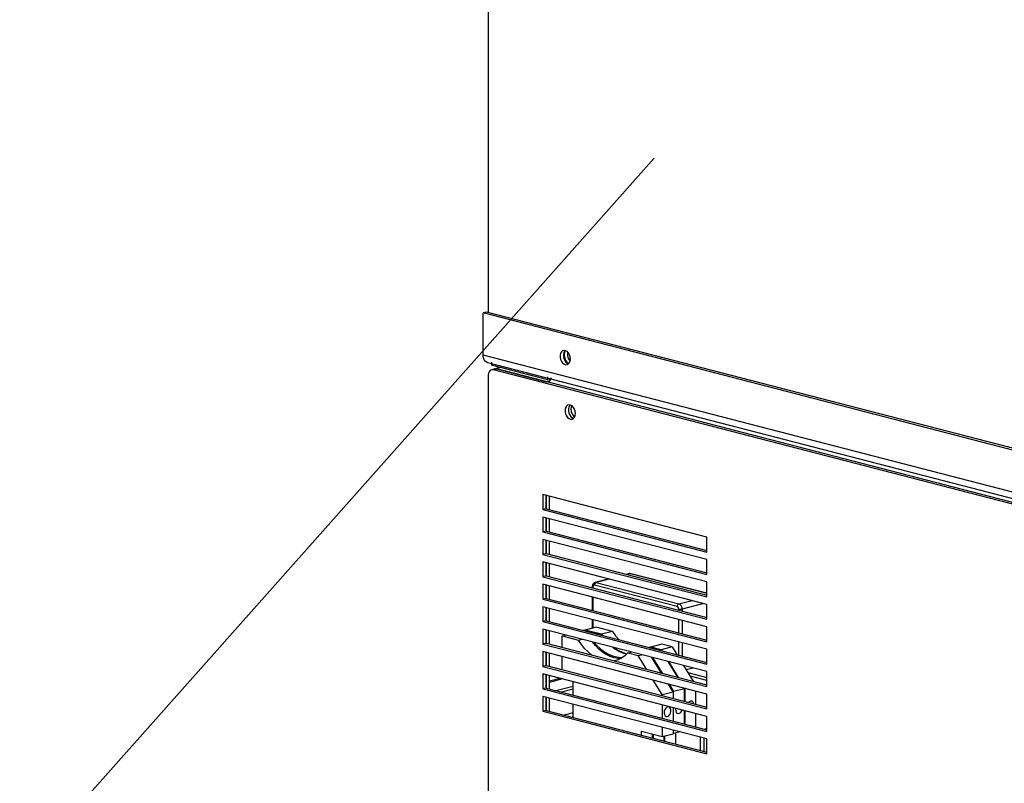
# Model space of a CAD drawing. Extents: x 0.2 to 10.8, y 0.2 to 8.3.
# Drawn here: x 2.5 to 3.4, y 3.1 to 3.8 of the extents above; entities that cross this region are included whole.
import ezdxf

# ---------------------------------------------------------------- set-up
doc = ezdxf.new("R2010")
doc.units = 0
doc.header["$LTSCALE"] = 0.5
doc.header["$MEASUREMENT"] = 0
doc.layers.get('0').update_dxf_attribs({"linetype": 'CONTINUOUS'})
doc.layers.add('DIMS', color=5, linetype='CONTINUOUS')

# ---------------------------------------------------------------- blocks, each defined once
blk = doc.blocks.new('CM')
at = {"color": 7, "linetype": 'Continuous'}
for p, q in [((-1.2162, 0.97216), (-1.2162, 0.96953)), ((-1.16634, 0.95662), (-1.2162, 0.96953)), ((-1.21257, 0.96653), (-1.20894, 0.96747)), ((-1.20925, 0.96773), (-1.21022, 0.96748)), ((-1.2191, 0.9601), (-1.2191, 0.34809)), ((-1.21307, 0.96623), (-1.21598, 0.96548)), ((-1.21136, 0.96621), (-1.21426, 0.96546)), ((0.03459, 0.64224), (-1.21426, 0.96546)), ((-1.21257, 0.96653), (-1.16779, 0.95494)), ((-1.21257, 0.96632), (-1.21257, 0.96653)), ((0.03749, 0.64299), (-1.21136, 0.96621)), ((-1.16634, 0.95662), (-1.16634, 0.95926)), ((-1.16779, 0.95494), (-1.16433, 0.95583)), ((-1.16634, 0.95662), (-1.16375, 0.9573)), ((-1.02548, 0.81742), (-1.1707, 0.855)), ((-1.1707, 0.855), (-1.1707, 0.84178)), ((-1.16779, 0.85425), (-1.16779, 0.84253)), ((-1.16779, 0.84253), (-1.16779, 0.85425)), ((-1.16489, 0.84178), (-1.16489, 0.8535)), ((-1.16779, 0.84253), (-1.1707, 0.84178)), ((-1.1707, 0.84178), (-1.02548, 0.80419)), ((-1.16779, 0.84253), (-1.02548, 0.8057)), ((-1.02548, 0.79758), (-1.1707, 0.83517)), ((-1.1707, 0.83517), (-1.1707, 0.82194)), ((-1.16779, 0.83441), (-1.16779, 0.82269)), ((-1.16779, 0.82269), (-1.16779, 0.83441)), ((-1.16489, 0.82194), (-1.16489, 0.83366)), ((-1.16779, 0.82269), (-1.1707, 0.82194)), ((-1.1707, 0.82194), (-1.02548, 0.78436)), ((-1.16779, 0.82269), (-1.02548, 0.78586)), ((-1.02548, 0.77774), (-1.1707, 0.81533)), ((-1.1707, 0.81533), (-1.1707, 0.8021)), ((-1.16779, 0.81458), (-1.16779, 0.80286)), ((-1.16779, 0.80286), (-1.16779, 0.81458)), ((-1.16489, 0.8021), (-1.16489, 0.81383)), ((-1.02548, 0.80419), (-1.02548, 0.81742)), ((-1.16779, 0.80286), (-1.1707, 0.8021)), ((-1.1707, 0.8021), (-1.02548, 0.76452)), ((-1.16779, 0.80286), (-1.02548, 0.76602)), ((-1.02548, 0.75791), (-1.1707, 0.79549)), ((-1.1707, 0.79549), (-1.1707, 0.78227)), ((-1.16779, 0.79474), (-1.16779, 0.78302)), ((-1.16779, 0.78302), (-1.16779, 0.79474)), ((-1.16489, 0.78227), (-1.16489, 0.79399)), ((-1.02548, 0.78436), (-1.02548, 0.79758)), ((-1.09416, 0.78506), (-1.09659, 0.78443)), ((-1.09313, 0.78505), (-1.09606, 0.78429)), ((-1.02548, 0.76754), (-1.09313, 0.78505)), ((-1.02548, 0.76768), (-1.09261, 0.78505)), ((-1.16779, 0.78302), (-1.1707, 0.78227)), ((-1.1707, 0.78227), (-1.02548, 0.74468)), ((-1.16779, 0.78302), (-1.02548, 0.74619)), ((-1.11227, 0.78037), (-1.12453, 0.7772)), ((-1.11174, 0.78023), (-1.1235, 0.77719)), ((-1.1235, 0.77719), (-1.05041, 0.75827)), ((-1.02548, 0.76452), (-1.02548, 0.77774)), ((-1.02548, 0.73807), (-1.1707, 0.77566)), ((-1.1707, 0.77566), (-1.1707, 0.76243)), ((-1.16779, 0.7749), (-1.16779, 0.76318)), ((-1.16779, 0.76318), (-1.16779, 0.7749)), ((-1.16489, 0.76243), (-1.16489, 0.77415)), ((-1.12701, 0.7736), (-1.12701, 0.77246)), ((-1.12641, 0.77322), (-1.12641, 0.77231)), ((-1.05186, 0.75591), (-1.12495, 0.77483)), ((-1.16779, 0.76318), (-1.1707, 0.76243)), ((-1.1707, 0.76243), (-1.02548, 0.72485)), ((-1.16779, 0.76318), (-1.02548, 0.72635)), ((-1.12701, 0.76435), (-1.12701, 0.75263)), ((-1.12641, 0.76419), (-1.12641, 0.75247)), ((-1.05041, 0.75827), (-1.03865, 0.76132)), ((-1.02808, 0.75858), (-1.04751, 0.75355)), ((-1.02548, 0.71823), (-1.1707, 0.75582)), ((-1.1707, 0.75582), (-1.1707, 0.74259)), ((-1.16779, 0.75507), (-1.16779, 0.74335)), ((-1.16779, 0.74335), (-1.16779, 0.75507)), ((-1.16489, 0.74259), (-1.16489, 0.75431)), ((-1.05041, 0.75264), (-1.05041, 0.75355)), ((-1.04751, 0.75355), (-1.04751, 0.75189)), ((-1.02548, 0.74468), (-1.02548, 0.75791)), ((-1.16779, 0.74335), (-1.1707, 0.74259)), ((-1.1707, 0.74259), (-1.02548, 0.70501)), ((-1.16779, 0.74335), (-1.02548, 0.70651)), ((-1.12701, 0.74451), (-1.12701, 0.73684)), ((-1.12641, 0.74436), (-1.12641, 0.73699)), ((-1.05041, 0.7328), (-1.05041, 0.74452)), ((-1.04751, 0.74377), (-1.04751, 0.73205)), ((-1.02548, 0.6984), (-1.1707, 0.73598)), ((-1.1707, 0.73598), (-1.1707, 0.72276)), ((-1.16779, 0.73523), (-1.16779, 0.72351)), ((-1.16779, 0.72351), (-1.16779, 0.73523)), ((-1.16489, 0.72276), (-1.16489, 0.73448)), ((-1.13381, 0.73508), (-1.13483, 0.73481)), ((-1.11933, 0.73133), (-1.13381, 0.73508)), ((-1.12365, 0.73771), (-1.13333, 0.7352)), ((-1.11884, 0.73145), (-1.13333, 0.7352)), ((-1.13333, 0.7352), (-1.13333, 0.73495)), ((-1.10916, 0.73396), (-1.12365, 0.73771)), ((-1.10916, 0.73396), (-1.11884, 0.73145)), ((-1.02548, 0.72485), (-1.02548, 0.73807)), ((-1.16779, 0.72351), (-1.1707, 0.72276)), ((-1.16779, 0.72351), (-1.02548, 0.68668)), ((-1.15366, 0.72994), (-1.15051, 0.73076)), ((-1.15366, 0.72994), (-1.13917, 0.72619)), ((-1.15366, 0.71985), (-1.15366, 0.72994)), ((-1.13917, 0.72619), (-1.13602, 0.72701)), ((-1.11933, 0.73133), (-1.12034, 0.73106)), ((-1.11933, 0.73133), (-1.11889, 0.73069)), ((-1.11884, 0.73145), (-1.11819, 0.73051)), ((-1.05041, 0.71296), (-1.05041, 0.72469)), ((-1.04751, 0.72393), (-1.04751, 0.71221)), ((-1.1707, 0.72276), (-1.02548, 0.68517)), ((-1.02548, 0.67856), (-1.1707, 0.71614)), ((-1.1707, 0.71614), (-1.1707, 0.70292)), ((-1.16779, 0.71539), (-1.16779, 0.70367)), ((-1.16779, 0.70367), (-1.16779, 0.71539)), ((-1.09554, 0.7149), (-1.09239, 0.71571)), ((-1.09554, 0.7149), (-1.08638, 0.71253)), ((-1.07569, 0.72003), (-1.07671, 0.71977)), ((-1.06653, 0.71766), (-1.07569, 0.72003)), ((-1.06553, 0.72266), (-1.07521, 0.72016)), ((-1.06605, 0.71779), (-1.07521, 0.72016)), ((-1.06653, 0.71766), (-1.06755, 0.7174)), ((-1.06653, 0.71766), (-1.06614, 0.71704)), ((-1.05636, 0.72029), (-1.06605, 0.71779)), ((-1.06605, 0.71779), (-1.06548, 0.71686)), ((-1.05636, 0.72029), (-1.06553, 0.72266)), ((-1.05636, 0.72029), (-1.05213, 0.71341)), ((-1.02548, 0.70501), (-1.02548, 0.71823)), ((-1.16489, 0.70292), (-1.16489, 0.71464)), ((-1.15366, 0.70001), (-1.15366, 0.71174)), ((-1.08638, 0.71253), (-1.08322, 0.71334)), ((-1.07899, 0.70052), (-1.08638, 0.71253)), ((-1.06564, 0.69707), (-1.07422, 0.71101)), ((-1.07355, 0.71084), (-1.06497, 0.6969)), ((-1.0602, 0.70738), (-1.05162, 0.69344)), ((-1.05954, 0.70721), (-1.05096, 0.69327)), ((-1.16779, 0.70367), (-1.1707, 0.70292)), ((-1.1707, 0.70292), (-1.02548, 0.66534)), ((-1.16779, 0.70367), (-1.02548, 0.66684)), ((-1.04619, 0.70376), (-1.03761, 0.68981)), ((-1.03766, 0.70155), (-1.04384, 0.69995)), ((-1.04246, 0.69769), (-1.02548, 0.6933)), ((-1.02548, 0.68517), (-1.02548, 0.6984)), ((-1.02548, 0.65872), (-1.1707, 0.69631)), ((-1.1707, 0.69631), (-1.1707, 0.68308)), ((-1.16779, 0.69556), (-1.16779, 0.68384)), ((-1.16779, 0.68384), (-1.16779, 0.69556)), ((-1.16489, 0.68308), (-1.16489, 0.6948)), ((-1.15563, 0.69241), (-1.16489, 0.69001)), ((-1.15345, 0.69185), (-1.16489, 0.68889)), ((-1.14383, 0.67763), (-1.14383, 0.68936)), ((-1.06517, 0.67808), (-1.07305, 0.69087)), ((-1.02548, 0.69057), (-1.04045, 0.69444)), ((-1.16779, 0.68384), (-1.1707, 0.68308)), ((-1.1707, 0.68308), (-1.02548, 0.6455)), ((-1.16779, 0.68384), (-1.02548, 0.647)), ((-1.15917, 0.6816), (-1.14383, 0.68557)), ((-1.15432, 0.68035), (-1.14383, 0.68306)), ((-1.06517, 0.67808), (-1.05549, 0.68058)), ((-1.05549, 0.68058), (-1.0597, 0.68742)), ((-1.05903, 0.68724), (-1.05501, 0.68071)), ((-1.05549, 0.68058), (-1.05549, 0.67461)), ((-1.04533, 0.68321), (-1.05501, 0.68071)), ((-1.05501, 0.67448), (-1.05501, 0.68071)), ((-1.04568, 0.68379), (-1.04533, 0.68321)), ((-1.04533, 0.67198), (-1.04533, 0.68321)), ((-1.04501, 0.68362), (-1.04484, 0.68334)), ((-1.04439, 0.68346), (-1.04484, 0.68334)), ((-1.04484, 0.67185), (-1.04484, 0.68334)), ((-1.03516, 0.66935), (-1.03516, 0.68107)), ((-1.02548, 0.63889), (-1.1707, 0.67647)), ((-1.1707, 0.67647), (-1.1707, 0.66325)), ((-1.16779, 0.67572), (-1.16779, 0.664)), ((-1.16779, 0.664), (-1.16779, 0.67572)), ((-1.16489, 0.66325), (-1.16489, 0.67497)), ((-1.06517, 0.67808), (-1.06517, 0.67711)), ((-1.02548, 0.66534), (-1.02548, 0.67856)), ((-1.16779, 0.664), (-1.1707, 0.66325)), ((-1.1707, 0.66325), (-1.02548, 0.62566)), ((-1.16779, 0.664), (-1.02548, 0.62717)), ((-1.14383, 0.6578), (-1.14383, 0.66952)), ((-1.06517, 0.669), (-1.06517, 0.65728)), ((-1.05549, 0.66649), (-1.05549, 0.65477)), ((-1.05501, 0.65464), (-1.05501, 0.66637)), ((-1.04533, 0.65214), (-1.04533, 0.66386)), ((-1.04484, 0.65201), (-1.04484, 0.66374)), ((-1.14383, 0.66188), (-1.15172, 0.65984)), ((-1.03516, 0.64951), (-1.03516, 0.66123)), ((-1.02548, 0.6455), (-1.02548, 0.65872)), ((-1.08333, 0.64561), (-1.06517, 0.64092)), ((-1.08333, 0.64214), (-1.08333, 0.64561)), ((-1.06517, 0.64916), (-1.06517, 0.64092)), ((-1.05549, 0.64665), (-1.05549, 0.64342)), ((-1.05501, 0.64355), (-1.05501, 0.64653)), ((-1.04925, 0.64504), (-1.05501, 0.64355)), ((-1.02695, 0.64738), (-1.02548, 0.64857)), ((-1.07364, 0.63963), (-1.07364, 0.64311)), ((-1.07316, 0.64298), (-1.07316, 0.63951)), ((-1.06517, 0.64092), (-1.05549, 0.64342)), ((-1.06348, 0.64136), (-1.06348, 0.637)), ((-1.063, 0.64148), (-1.063, 0.63688)), ((-1.05501, 0.64355), (-1.05549, 0.64367)), ((-1.05331, 0.64399), (-1.05331, 0.63437)), ((-1.03105, 0.62861), (-1.03105, 0.64033)), ((-1.02814, 0.63958), (-1.02814, 0.62786)), ((-1.02548, 0.62566), (-1.02548, 0.63889)), ((-1.22062, 0.34849), (-1.22352, 0.34774)), ((0.03501, 0.022), (-1.22352, 0.34774)), ((-1.22352, 0.31038), (-1.22352, 0.34774)), ((0.03791, 0.02276), (-1.22062, 0.34849)), ((0.03501, -0.01535), (-1.22352, 0.31038)), ((-1.14637, 0.30736), (-1.14785, 0.30697)), ((-1.21977, 0.30393), (0.03876, -0.0218))]:
    blk.add_line(p, q, dxfattribs=at)
at = {"color": 7, "linetype": 'Continuous', "flags": 128}
for points in [[(-1.20894, 0.96747), (-1.20965, 0.96755), (-1.21033, 0.96745), (-1.21095, 0.96715), (-1.21134, 0.96684)], [(-1.21426, 0.96546), (-1.21521, 0.96558), (-1.21611, 0.96544), (-1.21695, 0.96504), (-1.21768, 0.96441), (-1.21829, 0.96356), (-1.21873, 0.96254), (-1.21901, 0.96137), (-1.2191, 0.9601)], [(-1.21307, 0.96623), (-1.2123, 0.96633), (-1.21136, 0.96621)], [(-1.16473, 0.95415), (-1.16445, 0.95543), (-1.16391, 0.95694), (-1.16319, 0.95833), (-1.16313, 0.95843)], [(-1.14194, 0.92692), (-1.14215, 0.9288), (-1.14273, 0.93063), (-1.14366, 0.93222), (-1.14483, 0.93345), (-1.14615, 0.93421), (-1.14751, 0.93442), (-1.14877, 0.93407), (-1.14983, 0.93319), (-1.15059, 0.93186), (-1.15099, 0.93019), (-1.15099, 0.92834), (-1.15059, 0.92646), (-1.14983, 0.92473), (-1.14877, 0.9233), (-1.14751, 0.9223), (-1.14615, 0.92181), (-1.14483, 0.92188), (-1.14366, 0.9225), (-1.14273, 0.92362), (-1.14215, 0.92514), (-1.14194, 0.92692)], [(-1.14656, 0.93433), (-1.14693, 0.93394), (-1.14769, 0.93261), (-1.14809, 0.93094), (-1.14809, 0.92909), (-1.14769, 0.92721), (-1.14693, 0.92549), (-1.14587, 0.92406), (-1.1446, 0.92305), (-1.14353, 0.92262)], [(-1.14535, 0.93382), (-1.14573, 0.93234), (-1.14583, 0.93045), (-1.14554, 0.9285), (-1.1449, 0.92663), (-1.14394, 0.92498), (-1.14274, 0.92367), (-1.14272, 0.92365)], [(-1.09313, 0.78505), (-1.09369, 0.78512), (-1.09416, 0.78506)], [(-1.09261, 0.78505), (-1.09378, 0.78513), (-1.09412, 0.78501)], [(-1.09261, 0.78505), (-1.09284, 0.78509), (-1.09313, 0.78505)], [(-1.12448, 0.77716), (-1.12534, 0.77686), (-1.1262, 0.77609), (-1.12676, 0.77507), (-1.12701, 0.7736)], [(-1.1235, 0.77719), (-1.12379, 0.77708), (-1.12406, 0.77689), (-1.12431, 0.77665), (-1.12453, 0.77634), (-1.12471, 0.77599), (-1.12484, 0.77562), (-1.12493, 0.77522), (-1.12495, 0.77483)], [(-1.1245, 0.77721), (-1.12407, 0.77726), (-1.1235, 0.77719)], [(-1.12701, 0.7736), (-1.12697, 0.77349), (-1.12685, 0.77339), (-1.12666, 0.7733), (-1.12641, 0.77322)], [(-1.12495, 0.77483), (-1.12524, 0.77486), (-1.12551, 0.77482), (-1.12576, 0.7747), (-1.12598, 0.77451), (-1.12616, 0.77426), (-1.1263, 0.77395), (-1.12638, 0.7736), (-1.12641, 0.77322)], [(-1.05041, 0.75827), (-1.05069, 0.75816), (-1.05097, 0.75798), (-1.05122, 0.75773), (-1.05144, 0.75742), (-1.05162, 0.75708), (-1.05175, 0.7567), (-1.05183, 0.75631), (-1.05186, 0.75591)], [(-1.05041, 0.75355), (-1.05044, 0.75395), (-1.05052, 0.75434), (-1.05066, 0.75472), (-1.05084, 0.75507), (-1.05106, 0.75537), (-1.05131, 0.75562), (-1.05158, 0.7558), (-1.05186, 0.75591)], [(-1.05041, 0.75827), (-1.04984, 0.75805), (-1.0493, 0.75768), (-1.0488, 0.75719), (-1.04836, 0.75658), (-1.048, 0.75588), (-1.04773, 0.75513), (-1.04756, 0.75434), (-1.04751, 0.75355)], [(-1.04751, 0.75355), (-1.04782, 0.75349), (-1.04817, 0.75344), (-1.04856, 0.75341), (-1.04896, 0.7534), (-1.04936, 0.75341), (-1.04974, 0.75344), (-1.0501, 0.75349), (-1.05041, 0.75355)], [(-1.10916, 0.73396), (-1.1063, 0.73007), (-1.10325, 0.72664)], [(-1.12731, 0.71303), (-1.12755, 0.7132), (-1.13074, 0.71584), (-1.13377, 0.71891), (-1.13659, 0.72237), (-1.13917, 0.72619)], [(-1.10174, 0.70996), (-1.10422, 0.71008), (-1.10767, 0.7107), (-1.11113, 0.71186), (-1.11454, 0.71354), (-1.11786, 0.71571), (-1.12106, 0.71834), (-1.12409, 0.72141), (-1.1267, 0.72459)], [(-1.12564, 0.72432), (-1.12304, 0.72144), (-1.11973, 0.7184), (-1.11626, 0.71583), (-1.11268, 0.71378), (-1.10903, 0.71227), (-1.10535, 0.71132), (-1.1017, 0.71094), (-1.10007, 0.71096)], [(-1.1089, 0.71999), (-1.10658, 0.71834), (-1.103, 0.71629), (-1.09935, 0.71478), (-1.09641, 0.71397)], [(-1.10791, 0.71973), (-1.1061, 0.71846), (-1.10251, 0.71641), (-1.09886, 0.7149), (-1.09623, 0.71416)], [(-1.09554, 0.7149), (-1.09812, 0.71242), (-1.10094, 0.71041), (-1.10397, 0.70891), (-1.10716, 0.70793), (-1.1074, 0.70788)], [(-1.04, 0.67219), (-1.0411, 0.67163), (-1.04171, 0.67104)], [(-1.03707, 0.66984), (-1.0373, 0.6706), (-1.03797, 0.67164), (-1.03891, 0.6722), (-1.04, 0.67219)], [(-1.06033, 0.65873), (-1.05924, 0.6593), (-1.0583, 0.66034), (-1.05763, 0.66172), (-1.05732, 0.66326), (-1.05742, 0.66475), (-1.05792, 0.66598), (-1.05874, 0.66679), (-1.05978, 0.66707), (-1.06089, 0.66678), (-1.06193, 0.66597), (-1.06275, 0.66473), (-1.06324, 0.66324), (-1.06335, 0.6617), (-1.06304, 0.66032), (-1.06237, 0.65928), (-1.06143, 0.65873), (-1.06033, 0.65873)], [(-1.05307, 0.66586), (-1.05318, 0.66503), (-1.05308, 0.66355), (-1.05258, 0.66232), (-1.05176, 0.6615), (-1.05072, 0.66122), (-1.04961, 0.66151), (-1.04858, 0.66233), (-1.04775, 0.66356), (-1.04742, 0.6644)], [(-1.14437, 0.65794), (-1.14388, 0.6593), (-1.14383, 0.6594)], [(-1.14636, 0.3071), (-1.14657, 0.30899), (-1.14715, 0.31081), (-1.14808, 0.31241), (-1.14925, 0.31364), (-1.15057, 0.31439), (-1.15193, 0.3146), (-1.15319, 0.31425), (-1.15425, 0.31337), (-1.15501, 0.31204), (-1.15541, 0.31037), (-1.15541, 0.30852), (-1.15501, 0.30664), (-1.15425, 0.30492), (-1.15319, 0.30349), (-1.15193, 0.30248), (-1.15057, 0.30199), (-1.14925, 0.30206), (-1.14808, 0.30269), (-1.14715, 0.30381), (-1.14657, 0.30532), (-1.14636, 0.3071)], [(-1.15091, 0.31457), (-1.15134, 0.31412), (-1.15211, 0.31279), (-1.15251, 0.31112), (-1.15251, 0.30927), (-1.15211, 0.3074), (-1.15134, 0.30567), (-1.15028, 0.30424), (-1.14902, 0.30323), (-1.14786, 0.30278)], [(-1.15091, 0.31457), (-1.15136, 0.31357), (-1.15175, 0.31177), (-1.15175, 0.3098), (-1.15136, 0.3078), (-1.15061, 0.30592), (-1.14955, 0.3043), (-1.14827, 0.30306), (-1.14786, 0.30278)], [(-1.21977, 0.30393), (-1.21994, 0.30397), (-1.22094, 0.30445), (-1.22182, 0.30521), (-1.22254, 0.30622), (-1.22308, 0.30745), (-1.22341, 0.30886), (-1.22352, 0.31038)], [(-1.14875, 0.31318), (-1.14884, 0.31252), (-1.14884, 0.31055), (-1.14845, 0.30855), (-1.1477, 0.30667), (-1.14665, 0.30505), (-1.14664, 0.30504)]]:
    blk.add_lwpolyline(points, dxfattribs=at)

msp = doc.modelspace()

# ---------------------------------------------------------------- linework, layer by layer
at = {"layer": 'DIMS', "ltscale": 0.5}
msp.add_line((3.0944, 3.66718), (2.5327, 3.03542), dxfattribs=at)

# ---------------------------------------------------------------- block references
for p in [(4.16651, 3.18251), (4.16651, 2.51451)]:
    msp.add_blockref('CM', p)

doc.saveas('drawing.dxf')
